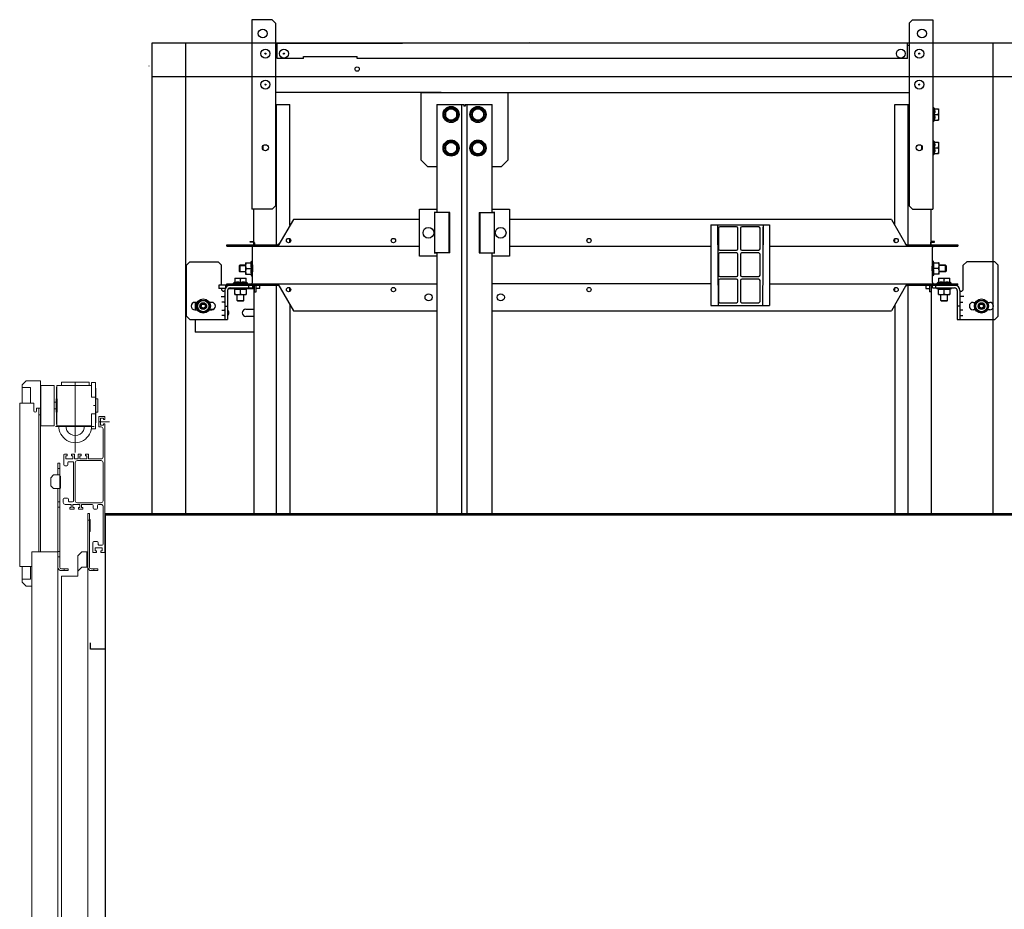
# Model space of a CAD drawing. Units: inches. Extents: x 372 to 6386, y 547 to 4800.
# Drawn here: x 4125 to 4712, y 3482 to 4011 of the extents above; entities that cross this region are included whole.
import ezdxf

# ---------------------------------------------------------------- set-up
doc = ezdxf.new("R2010")
doc.units = ezdxf.units.IN
doc.header["$MEASUREMENT"] = 0
doc.layers.add('Porta Cabina PAX', color=9, linetype='Continuous')

# ---------------------------------------------------------------- blocks, each defined once
blk = doc.blocks.new('PAX')
at = {"layer": 'Porta Cabina PAX', "lineweight": 0}
for p, q in [((-46.95, 919.73), (-49.35, 917.33)), ((-49.35, 917.33), (-49.35, 915.73)), ((-44.27, 915.73), (-49.35, 915.73)), ((-49.35, 915.73), (-49.35, 906.42)), ((-46.95, 919.73), (-38.39, 919.73)), ((-44.27, 906.42), (-44.27, 915.73)), ((-38.39, 919.73), (-38.39, 903.42)), ((-28.95, 915.2), (-28.63, 917)), ((-28.95, 915.2), (-28.95, 909)), ((-28.63, 917), (-8.06, 917)), ((-28.63, 917), (-28.63, 909)), ((-25.99, 919), (-9.47, 919)), ((-25.99, 917), (-25.99, 919)), ((-17.73, 918.86), (-17.73, 877.06)), ((-9.47, 917), (-9.47, 919)), ((-8.06, 918.8), (-5.67, 918.8)), ((-8.06, 918.8), (-8.06, 909.98)), ((-5.67, 918.8), (-5.67, 891.16)), ((-5.47, 915.36), (-5.67, 915.36)), ((-5.47, 915.36), (-5.47, 894.64)), ((-29.07, 909), (-29.07, 901)), ((-29.07, 909), (-28.47, 909)), ((-28.47, 909), (-28.47, 901)), ((-8.06, 909.98), (-5.67, 909.98)), ((-4.27, 909), (-5.47, 909)), ((-4.27, 909), (-4.27, 901)), ((-50.79, 809.22), (-50.79, 906.42)), ((-42.39, 906.42), (-50.79, 906.42)), ((-42.39, 901.82), (-42.39, 906.42)), ((-38.39, 903.42), (-40.79, 903.42)), ((-40.79, 901.82), (-40.79, 903.42)), ((-39.39, 903.42), (-39.39, 818.04)), ((-38.39, 903.42), (-38.39, 818.04)), ((-30.27, 907), (-29.07, 907)), ((-30.27, 903), (-29.07, 903)), ((-6.87, 904.98), (-5.67, 904.98)), ((-38.39, 899.42), (-39.39, 899.42)), ((-29.07, 901), (-28.47, 901)), ((-28.95, 894.8), (-28.95, 901)), ((-28.63, 901), (-28.63, 893)), ((-8.06, 899.98), (-5.67, 899.98)), ((-8.06, 899.98), (-8.06, 891.16)), ((-4.27, 901), (-5.47, 901)), ((-3.77, 898.5), (-3.77, 892.3)), ((-0.17, 898.5), (-3.77, 898.5)), ((-2.77, 893.3), (-2.77, 897.5)), ((-2.77, 897.5), (-0.97, 897.5)), ((-0.97, 897.5), (-0.97, 896.7)), ((-0.17, 896.7), (-0.17, 898.5)), ((-29.38, 892.58), (-6.51, 892.58)), ((-28.95, 894.8), (-28.63, 893)), ((-28.63, 893), (-8.06, 893)), ((-8.06, 891.16), (-5.67, 891.16)), ((-5.47, 894.64), (-5.67, 894.64)), ((-3.77, 892.3), (-2.37, 892.3)), ((-3.35, 895.4), (2.6, 895.4)), ((-0.97, 893.3), (-2.77, 893.3)), ((-1.17, 891.1), (-1.17, 874.4)), ((-0.97, 896.7), (-0.17, 896.7)), ((-0.17, 894.1), (-0.97, 894.1)), ((-0.97, 894.1), (-0.97, 893.3)), ((-0.17, 817.56), (-0.17, 894.1)), ((-24.59, 875.6), (-24.59, 869.76)), ((-24.19, 876), (-22.49, 876)), ((-23.29, 873.2), (-23.29, 875)), ((-23.29, 875), (-22.49, 875)), ((-22.49, 875), (-22.49, 876)), ((-19.89, 876), (-18.09, 876)), ((-19.89, 876), (-19.89, 875)), ((-19.89, 875), (-19.09, 875)), ((-19.09, 875), (-19.09, 873.2)), ((-18.09, 873.2), (-18.09, 876)), ((-16.05, 876), (-14.25, 876)), ((-16.05, 876), (-16.05, 873.2)), ((-15.05, 875), (-14.25, 875)), ((-15.05, 873.2), (-15.05, 875)), ((-14.25, 875), (-14.25, 876)), ((-11.65, 876), (-9.85, 876)), ((-11.65, 876), (-11.65, 875)), ((-11.65, 875), (-10.85, 875)), ((-10.85, 875), (-10.85, 873.2)), ((-9.85, 873.2), (-9.85, 876)), ((-26.99, 870.76), (-27.99, 870.76)), ((-27.99, 863.68), (-27.99, 870.76)), ((-26.99, 867.56), (-27.99, 867.56)), ((-26.99, 808.76), (-26.99, 870.76)), ((-23.99, 869.16), (-22.71, 869.16)), ((-19.09, 873.2), (-23.29, 873.2)), ((-22.11, 869.76), (-22.11, 871.2)), ((-21.71, 871.6), (-19.27, 871.6)), ((-18.67, 871), (-18.67, 848.36)), ((-16.05, 873.2), (-18.09, 873.2)), ((-17.67, 848.36), (-17.67, 871)), ((-16.47, 872.2), (-2.37, 872.2)), ((-10.85, 873.2), (-15.05, 873.2)), ((-2.37, 873.2), (-9.85, 873.2)), ((-1.17, 871), (-1.17, 848.36)), ((-30.59, 863.68), (-32.19, 862.08)), ((-32.19, 862.08), (-32.19, 857.28)), ((-30.59, 863.68), (-26.99, 863.68)), ((-26.47, 863), (-26.99, 863)), ((-26.47, 863), (-26.47, 855.8)), ((-32.19, 857.28), (-30.59, 855.68)), ((-26.47, 855.8), (-26.99, 855.8)), ((-30.59, 855.68), (-26.99, 855.68)), ((-27.99, 0), (-27.99, 855.68)), ((-26.99, 847.76), (-27.99, 847.76)), ((-26.99, 844.56), (-27.99, 844.56)), ((-24.87, 849.2), (-24.87, 847.36)), ((-22.27, 849.8), (-24.27, 849.8)), ((-23.67, 846.16), (-20.17, 846.16)), ((-21.67, 848.16), (-21.67, 849.2)), ((-19.27, 847.76), (-21.27, 847.76)), ((-20.17, 844.36), (-20.97, 844.36)), ((-20.97, 844.36), (-20.97, 843.36)), ((-20.17, 846.16), (-20.17, 844.36)), ((-19.17, 846.16), (-14.97, 846.16)), ((-19.17, 844.36), (-19.17, 846.16)), ((-18.37, 844.36), (-19.17, 844.36)), ((-18.37, 843.36), (-18.37, 844.36)), ((-2.37, 847.16), (-16.47, 847.16)), ((-14.97, 844.36), (-15.77, 844.36)), ((-15.77, 844.36), (-15.77, 843.36)), ((-14.97, 846.16), (-14.97, 844.36)), ((-13.97, 846.16), (-7.59, 846.16)), ((-13.97, 844.36), (-13.97, 846.16)), ((-13.17, 844.36), (-13.97, 844.36)), ((-13.17, 843.36), (-13.17, 844.36)), ((-6.99, 845.56), (-6.99, 843.96)), ((-4.51, 843.96), (-4.51, 845.56)), ((-3.91, 846.16), (-2.37, 846.16)), ((-1.17, 844.96), (-1.17, 822.56)), ((-20.97, 843.36), (-18.37, 843.36)), ((-15.77, 843.36), (-13.17, 843.36)), ((-10.27, 840.84), (-10.27, 0)), ((-10.27, 840.84), (-9.27, 840.84)), ((-9.27, 840.84), (-9.27, 808.76)), ((-6.39, 843.36), (-5.11, 843.36)), ((-10.27, 836.84), (-9.27, 836.84)), ((-8.87, 837.2), (-9.27, 837.2)), ((-8.87, 837.2), (-8.87, 830)), ((-8.87, 830), (-9.27, 830)), ((-8.87, 830), (-9.27, 830)), ((-7.27, 823.4), (-7.27, 817.56)), ((-4.67, 824), (-6.67, 824)), ((-4.07, 822.36), (-4.07, 823.4)), ((-1.77, 821.96), (-3.67, 821.96)), ((-43.59, 0), (-43.59, 818.04)), ((-27.99, 818.04), (-43.59, 818.04)), ((-27.99, 818.16), (-26.99, 818.16)), ((-27.99, 814.96), (-26.99, 814.96)), ((-16.27, 815.64), (-13.87, 818.04)), ((-16.27, 815.64), (-16.27, 806.44)), ((-13.87, 818.04), (-10.27, 818.04)), ((-10.87, 808.84), (-10.87, 818.04)), ((-10.87, 815.64), (-10.27, 815.64)), ((-7.27, 817.56), (-5.02, 817.56)), ((-5.82, 818.56), (-5.82, 820.36)), ((-5.82, 820.36), (-1.62, 820.36)), ((-5.02, 818.56), (-5.82, 818.56)), ((-5.02, 817.56), (-5.02, 818.56)), ((-1.62, 818.56), (-2.42, 818.56)), ((-2.42, 818.56), (-2.42, 817.56)), ((-2.42, 817.56), (-0.17, 817.56)), ((-1.62, 820.36), (-1.62, 818.56)), ((-43.47, 809.22), (-50.79, 809.22)), ((-49.35, 809.22), (-49.35, 801.73)), ((-44.27, 801.73), (-44.27, 809.22)), ((-13.87, 808.84), (-16.27, 806.44)), ((-10.27, 808.84), (-13.87, 808.84)), ((-21.99, 807.76), (-25.99, 807.76)), ((-21.99, 806.76), (-25.99, 806.76)), ((-25.87, 0), (-25.87, 803.44)), ((-25.87, 803.44), (-16.27, 803.44)), ((-24.39, 806.76), (-24.39, 807.76)), ((-21.99, 806.76), (-21.99, 807.76)), ((-16.27, 806.44), (-16.27, 803.44)), ((-8.27, 807.76), (-4.27, 807.76)), ((-8.27, 806.76), (-4.27, 806.76)), ((-6.67, 806.76), (-6.67, 807.76)), ((-4.27, 806.76), (-4.27, 807.76)), ((-49.35, 801.73), (-44.27, 801.73)), ((-49.35, 801.73), (-49.35, 799.91)), ((-49.35, 799.91), (-46.95, 797.51)), ((-46.95, 797.51), (-43.47, 797.51))]:
    blk.add_line(p, q, dxfattribs=at)
blk.add_lwpolyline([(-38.27, 893), (-38.27, 917), (-30.27, 917), (-30.27, 893)], close=True, dxfattribs=at)
for centre, radius, start, end in [((-41.59, 901.82), 0.8, 180, 0), ((-17.75, 892.58), 9.7, 177.51475, 2.48525), ((-17.75, 892.58), 5.5, 175.61401, 4.38599), ((-2.37, 891.1), 1.2, 0, 90), ((-24.19, 875.6), 0.4, 90, 180), ((-2.37, 874.4), 1.2, 270, 0), ((-23.99, 869.76), 0.6, 180, 270), ((-22.71, 869.76), 0.6, 270, 0), ((-21.71, 871.2), 0.4, 90, 180), ((-19.27, 871), 0.6, 0, 90), ((-16.47, 871), 1.2, 90, 180), ((-2.37, 871), 1.2, 0, 90), ((-24.27, 849.2), 0.6, 90, 180), ((-23.67, 847.36), 1.2, 180, 270), ((-22.27, 849.2), 0.6, 0, 90), ((-21.27, 848.16), 0.4, 180, 270), ((-19.27, 848.36), 0.6, 270, 0), ((-16.47, 848.36), 1.2, 180, 270), ((-7.59, 845.56), 0.6, 0, 90), ((-3.91, 845.56), 0.6, 90, 180), ((-2.37, 848.36), 1.2, 270, 0), ((-2.37, 844.96), 1.2, 0, 90), ((-6.39, 843.96), 0.6, 180, 270), ((-5.11, 843.96), 0.6, 270, 0), ((-6.67, 823.4), 0.6, 90, 180), ((-4.67, 823.4), 0.6, 0, 90), ((-3.67, 822.36), 0.4, 180, 270), ((-1.77, 822.56), 0.6, 270, 0), ((-25.99, 808.76), 2, 180, 270), ((-25.99, 808.76), 1, 180, 270), ((-8.27, 808.76), 2, 180, 270), ((-8.27, 808.76), 1, 180, 270)]:
    blk.add_arc(centre, radius, start, end, dxfattribs=at)

msp = doc.modelspace()

# ---------------------------------------------------------------- linework, layer by layer
at = {"color": 3, "linetype": 'Continuous'}
for p, q in [((4263.74, 4011.14), (4263.74, 3898.34)), ((4275.74, 4011.14), (4263.74, 4011.14)), ((4277.74, 4009.14), (4275.74, 4011.14)), ((4277.74, 4009.14), (4277.74, 3900.34)), ((4654.94, 4009.14), (4656.94, 4011.14)), ((4654.94, 4009.14), (4654.94, 3900.34)), ((4656.94, 4011.14), (4668.94, 4011.14)), ((4668.94, 4011.14), (4668.94, 3898.34)), ((4277.74, 3996.94), (4429.05, 3997.3)), ((4654.94, 3996.94), (4429.05, 3997.3)), ((4278.74, 3988.14), (4278.74, 3996.94)), ((4653.94, 3988.14), (4653.94, 3996.94)), ((4294.34, 3988.14), (4278.74, 3988.14)), ((4294.34, 3988.14), (4294.34, 3989.34)), ((4294.34, 3989.34), (4326.34, 3989.34)), ((4326.34, 3988.14), (4326.34, 3989.34)), ((4431.76, 3988.14), (4326.34, 3988.14)), ((4653.94, 3988.14), (4431.76, 3988.14)), ((4364.24, 3967.74), (4416.24, 3967.74)), ((4364.24, 3967.74), (4364.24, 3927.74)), ((4416.24, 3927.74), (4416.24, 3967.74)), ((4364.24, 3927.74), (4368.24, 3923.74)), ((4412.24, 3923.74), (4416.24, 3927.74)), ((4368.24, 3923.74), (4373.74, 3923.74)), ((4406.74, 3923.74), (4412.24, 3923.74)), ((4275.74, 3898.34), (4263.74, 3898.34)), ((4275.74, 3898.34), (4277.74, 3900.34)), ((4656.94, 3898.34), (4654.94, 3900.34)), ((4656.94, 3898.34), (4668.94, 3898.34)), ((4288.38, 3892.34), (4279.14, 3876.34)), ((4363.64, 3892.34), (4288.38, 3892.34)), ((4381.54, 3872.34), (4381.54, 3896.34)), ((4398.94, 3896.34), (4398.94, 3872.34)), ((4644.3, 3892.34), (4416.94, 3892.34)), ((4644.3, 3892.34), (4653.54, 3876.34)), ((4248.74, 3876.34), (4363.54, 3876.34)), ((4263.94, 3865.19), (4263.94, 3875.54)), ((4416.94, 3876.34), (4536.94, 3876.34)), ((4571.74, 3876.34), (4683.94, 3876.34)), ((4668.74, 3865.19), (4668.74, 3875.54)), ((4263.94, 3854.74), (4263.94, 3861.09)), ((4668.74, 3854.74), (4668.74, 3861.09)), ((4248.74, 3853.14), (4243.94, 3853.14)), ((4248.74, 3853.94), (4373.74, 3853.94)), ((4265.14, 3849.14), (4265.14, 3853.14)), ((4279.14, 3853.94), (4288.38, 3837.94)), ((4536.94, 3853.94), (4406.74, 3853.94)), ((4571.74, 3853.94), (4683.94, 3853.94)), ((4653.54, 3853.94), (4644.3, 3837.94)), ((4667.94, 3853.14), (4667.94, 3849.14)), ((4288.38, 3837.94), (4373.74, 3837.94)), ((4406.74, 3837.94), (4644.3, 3837.94))]:
    msp.add_line(p, q, dxfattribs=at)
at = {"color": 3}
for p, q in [((4724.99, 3997.14), (4204.2, 3997.14)), ((4204.2, 3997.14), (4204.2, 3717.14)), ((4224.2, 3997.14), (4224.2, 3717.14)), ((4704.99, 3717.14), (4704.99, 3997.14)), ((4724.99, 3977.14), (4204.2, 3977.14))]:
    msp.add_line(p, q, dxfattribs=at)
at = {"color": 7, "linetype": 'Continuous'}
for p, q in [((4277.74, 3995.74), (4278.74, 3995.74)), ((4654.94, 3995.74), (4653.94, 3995.74)), ((4202.46, 3983.55), (4202.38, 3983.55)), ((4376.34, 3967.74), (4277.74, 3967.74)), ((4416.24, 3967.74), (4654.94, 3967.74)), ((4382.24, 3958.67), (4378.84, 3956.71)), ((4378.84, 3956.71), (4378.84, 3952.78)), ((4385.64, 3956.71), (4382.24, 3958.67)), ((4385.64, 3952.78), (4385.64, 3956.71)), ((4398.24, 3958.67), (4394.84, 3956.71)), ((4394.84, 3956.71), (4394.84, 3952.78)), ((4401.64, 3956.71), (4398.24, 3958.67)), ((4401.64, 3952.78), (4401.64, 3956.71)), ((4668.94, 3958.94), (4669.34, 3958.94)), ((4669.34, 3958.94), (4670.14, 3958.14)), ((4669.34, 3958.94), (4669.34, 3950.54)), ((4669.61, 3958.14), (4672.42, 3958.14)), ((4672.42, 3958.14), (4672.42, 3951.34)), ((4378.84, 3952.78), (4382.24, 3950.82)), ((4382.24, 3950.82), (4385.64, 3952.78)), ((4394.84, 3952.78), (4398.24, 3950.82)), ((4398.24, 3950.82), (4401.64, 3952.78)), ((4668.94, 3950.54), (4669.34, 3950.54)), ((4669.34, 3950.54), (4670.14, 3951.34)), ((4669.61, 3954.74), (4672.12, 3954.74)), ((4669.61, 3951.34), (4672.42, 3951.34)), ((4382.24, 3938.67), (4378.84, 3936.71)), ((4385.64, 3936.71), (4382.24, 3938.67)), ((4398.24, 3938.67), (4394.84, 3936.71)), ((4401.64, 3936.71), (4398.24, 3938.67)), ((4668.94, 3939.14), (4669.34, 3939.14)), ((4669.34, 3939.14), (4670.14, 3938.34)), ((4669.34, 3939.14), (4669.34, 3930.74)), ((4270.04, 3934.94), (4269.94, 3934.94)), ((4270.34, 3933.82), (4270.34, 3936.07)), ((4378.84, 3936.71), (4378.84, 3932.78)), ((4378.84, 3932.78), (4382.24, 3930.82)), ((4382.24, 3930.82), (4385.64, 3932.78)), ((4385.64, 3932.78), (4385.64, 3936.71)), ((4394.84, 3936.71), (4394.84, 3932.78)), ((4394.84, 3932.78), (4398.24, 3930.82)), ((4398.24, 3930.82), (4401.64, 3932.78)), ((4401.64, 3932.78), (4401.64, 3936.71)), ((4662.34, 3936.07), (4662.34, 3933.82)), ((4662.64, 3934.94), (4662.74, 3934.94)), ((4669.61, 3938.34), (4672.42, 3938.34)), ((4669.61, 3934.94), (4672.12, 3934.94)), ((4672.42, 3938.34), (4672.42, 3931.54)), ((4668.94, 3930.74), (4669.34, 3930.74)), ((4669.34, 3930.74), (4670.14, 3931.54)), ((4669.61, 3931.54), (4672.42, 3931.54)), ((4363.54, 3870.34), (4363.54, 3898.34)), ((4363.54, 3898.34), (4373.74, 3898.34)), ((4406.74, 3898.34), (4416.94, 3898.34)), ((4416.94, 3898.34), (4416.94, 3870.34)), ((4372.14, 3896.35), (4372.14, 3896.34)), ((4373.74, 3896.35), (4372.14, 3896.35)), ((4381.54, 3896.34), (4372.14, 3896.34)), ((4372.54, 3872.34), (4372.54, 3896.34)), ((4381.04, 3872.34), (4381.04, 3896.34)), ((4398.94, 3896.34), (4408.34, 3896.34)), ((4399.44, 3896.34), (4399.44, 3872.34)), ((4408.34, 3896.35), (4406.74, 3896.35)), ((4407.94, 3896.34), (4407.94, 3872.34)), ((4408.34, 3896.34), (4408.34, 3896.35)), ((4536.94, 3889.14), (4536.94, 3841.14)), ((4536.94, 3889.14), (4571.74, 3889.14)), ((4540.74, 3889.14), (4541.14, 3841.14)), ((4540.94, 3887.62), (4540.75, 3887.45)), ((4540.94, 3887.62), (4540.94, 3865.14)), ((4541.34, 3887.14), (4541.34, 3874.74)), ((4552.14, 3887.94), (4542.14, 3887.94)), ((4552.94, 3874.74), (4552.94, 3887.14)), ((4554.54, 3887.14), (4554.54, 3874.74)), ((4565.34, 3887.94), (4555.34, 3887.94)), ((4566.14, 3874.74), (4566.14, 3887.14)), ((4567.94, 3889.14), (4567.54, 3841.14)), ((4567.74, 3887.62), (4567.92, 3887.45)), ((4567.74, 3887.62), (4567.74, 3865.14)), ((4571.74, 3889.14), (4571.74, 3841.14)), ((4286.34, 3878.74), (4286.34, 3880.74)), ((4463.24, 3879.1), (4463.24, 3880.38)), ((4646.34, 3878.74), (4646.34, 3880.74)), ((4248.74, 3876.34), (4248.74, 3877.14)), ((4248.74, 3877.14), (4279.14, 3877.14)), ((4256.34, 3877.14), (4256.34, 3876.34)), ((4262.74, 3878.74), (4262.74, 3879.14)), ((4262.74, 3879.14), (4264.34, 3879.14)), ((4264.34, 3878.74), (4262.74, 3878.74)), ((4264.74, 3877.14), (4264.74, 3878.34)), ((4265.14, 3878.34), (4265.14, 3877.14)), ((4280.06, 3877.94), (4279.14, 3877.14)), ((4279.14, 3876.34), (4279.14, 3877.14)), ((4652.62, 3877.94), (4653.54, 3877.14)), ((4653.54, 3876.34), (4653.54, 3877.14)), ((4653.54, 3877.14), (4683.94, 3877.14)), ((4667.54, 3878.34), (4667.54, 3877.14)), ((4667.94, 3877.14), (4667.94, 3878.34)), ((4669.94, 3879.14), (4668.34, 3879.14)), ((4668.34, 3878.74), (4669.94, 3878.74)), ((4669.94, 3878.74), (4669.94, 3879.14)), ((4676.34, 3877.14), (4676.34, 3876.34)), ((4683.94, 3877.14), (4683.94, 3876.34)), ((4373.74, 3870.34), (4363.54, 3870.34)), ((4372.14, 3872.34), (4372.14, 3872.34)), ((4372.14, 3872.34), (4373.74, 3872.34)), ((4381.54, 3872.34), (4372.14, 3872.34)), ((4398.94, 3872.34), (4408.34, 3872.34)), ((4406.74, 3872.34), (4408.34, 3872.34)), ((4416.94, 3870.34), (4406.74, 3870.34)), ((4408.34, 3872.34), (4408.34, 3872.34)), ((4541.34, 3871.54), (4541.34, 3859.14)), ((4542.14, 3873.94), (4552.14, 3873.94)), ((4552.14, 3872.34), (4542.14, 3872.34)), ((4552.94, 3859.14), (4552.94, 3871.54)), ((4554.54, 3871.54), (4554.54, 3859.14)), ((4555.34, 3873.94), (4565.34, 3873.94)), ((4565.34, 3872.34), (4555.34, 3872.34)), ((4566.14, 3859.14), (4566.14, 3871.54)), ((4226.74, 3867.14), (4224.74, 3865.14)), ((4224.74, 3834.74), (4224.74, 3865.14)), ((4226.74, 3867.14), (4243.54, 3867.14)), ((4245.54, 3865.14), (4243.54, 3867.14)), ((4245.54, 3853.14), (4245.54, 3865.14)), ((4256.54, 3865.14), (4256.14, 3864.74)), ((4256.14, 3864.74), (4256.14, 3861.54)), ((4256.54, 3865.14), (4256.54, 3861.14)), ((4259.94, 3865.14), (4256.54, 3865.14)), ((4259.94, 3866.54), (4259.94, 3859.74)), ((4259.94, 3866.54), (4263.34, 3866.54)), ((4260.24, 3863.14), (4263.34, 3863.14)), ((4263.09, 3866.55), (4263.54, 3867.5)), ((4263.54, 3867.5), (4263.54, 3858.78)), ((4263.54, 3867.5), (4263.94, 3867.5)), ((4263.94, 3865.19), (4263.94, 3861.38)), ((4669.14, 3867.5), (4668.74, 3867.5)), ((4668.74, 3865.19), (4668.74, 3861.38)), ((4669.58, 3866.55), (4669.14, 3867.5)), ((4669.14, 3867.5), (4669.14, 3858.78)), ((4669.34, 3866.54), (4672.74, 3866.54)), ((4672.44, 3863.14), (4669.34, 3863.14)), ((4672.74, 3859.74), (4672.74, 3866.54)), ((4676.54, 3865.14), (4672.74, 3865.14)), ((4676.54, 3865.14), (4676.94, 3864.74)), ((4676.54, 3861.14), (4676.54, 3865.14)), ((4676.94, 3864.74), (4676.94, 3861.54)), ((4687.14, 3865.14), (4689.14, 3867.14)), ((4687.14, 3850.94), (4687.14, 3865.14)), ((4705.94, 3867.14), (4689.14, 3867.14)), ((4705.94, 3867.14), (4707.94, 3865.14)), ((4707.94, 3834.74), (4707.94, 3865.14)), ((4253.54, 3857.42), (4253.54, 3854.62)), ((4253.54, 3857.42), (4260.34, 3857.42)), ((4256.54, 3861.14), (4256.14, 3861.54)), ((4259.94, 3861.14), (4256.54, 3861.14)), ((4256.94, 3854.62), (4256.94, 3857.12)), ((4259.94, 3859.74), (4263.34, 3859.74)), ((4260.34, 3854.62), (4260.34, 3857.42)), ((4263.09, 3859.74), (4263.54, 3858.78)), ((4263.54, 3858.78), (4263.94, 3858.78)), ((4542.14, 3858.34), (4552.14, 3858.34)), ((4552.14, 3856.74), (4542.14, 3856.74)), ((4555.34, 3858.34), (4565.34, 3858.34)), ((4565.34, 3856.74), (4555.34, 3856.74)), ((4669.14, 3858.78), (4668.74, 3858.78)), ((4669.58, 3859.74), (4669.14, 3858.78)), ((4672.74, 3859.74), (4669.34, 3859.74)), ((4672.34, 3857.42), (4672.34, 3854.62)), ((4672.34, 3857.42), (4679.14, 3857.42)), ((4676.54, 3861.14), (4672.74, 3861.14)), ((4675.74, 3854.62), (4675.74, 3857.12)), ((4676.54, 3861.14), (4676.94, 3861.54)), ((4679.14, 3854.62), (4679.14, 3857.42)), ((4243.94, 3853.14), (4243.94, 3851.14)), ((4247.77, 3851.14), (4243.94, 3851.14)), ((4245.54, 3850.94), (4245.54, 3851.14)), ((4247.94, 3853.14), (4247.94, 3851.49)), ((4248.74, 3853.14), (4248.74, 3853.94)), ((4248.74, 3853.14), (4279.14, 3853.14)), ((4249.68, 3851.14), (4264.73, 3851.14)), ((4250.74, 3851.54), (4263.94, 3851.54)), ((4253.53, 3850.7), (4252.58, 3851.14)), ((4252.74, 3854.34), (4253.54, 3855.14)), ((4252.74, 3853.94), (4252.74, 3854.34)), ((4252.74, 3854.34), (4261.14, 3854.34)), ((4253.54, 3847.54), (4253.54, 3850.94)), ((4256.34, 3853.14), (4256.34, 3853.94)), ((4256.94, 3847.85), (4256.94, 3850.94)), ((4259.94, 3851.54), (4259.94, 3851.14)), ((4261.14, 3854.34), (4260.34, 3855.14)), ((4260.34, 3850.94), (4260.34, 3847.54)), ((4260.35, 3850.7), (4261.3, 3851.14)), ((4261.14, 3853.94), (4261.14, 3854.34)), ((4261.94, 3851.54), (4261.94, 3853.14)), ((4263.94, 3853.14), (4263.94, 3851.14)), ((4266.14, 3849.14), (4266.14, 3853.14)), ((4268.34, 3851.14), (4266.14, 3851.14)), ((4268.34, 3851.14), (4268.34, 3853.14)), ((4279.14, 3853.94), (4279.14, 3853.14)), ((4280.06, 3852.34), (4279.14, 3853.14)), ((4286.34, 3849.54), (4286.34, 3851.54)), ((4541.34, 3855.94), (4541.34, 3843.54)), ((4552.94, 3843.54), (4552.94, 3855.94)), ((4554.54, 3855.94), (4554.54, 3843.54)), ((4566.14, 3843.54), (4566.14, 3855.94)), ((4646.34, 3849.54), (4646.34, 3851.54)), ((4652.62, 3852.34), (4653.54, 3853.14)), ((4653.54, 3853.94), (4653.54, 3853.14)), ((4653.54, 3853.14), (4683.94, 3853.14)), ((4664.74, 3853.14), (4664.74, 3851.14)), ((4664.74, 3851.14), (4666.94, 3851.14)), ((4666.94, 3853.14), (4666.94, 3849.14)), ((4668.74, 3851.54), (4668.74, 3853.14)), ((4668.74, 3851.54), (4681.94, 3851.54)), ((4670.74, 3851.54), (4670.74, 3853.14)), ((4671.38, 3851.14), (4671.38, 3851.54)), ((4672.33, 3850.7), (4671.38, 3851.14)), ((4671.38, 3851.14), (4680.1, 3851.14)), ((4671.54, 3854.34), (4672.34, 3855.14)), ((4671.54, 3853.94), (4671.54, 3854.34)), ((4671.54, 3854.34), (4679.94, 3854.34)), ((4672.34, 3847.54), (4672.34, 3850.94)), ((4675.74, 3847.85), (4675.74, 3850.94)), ((4676.34, 3853.14), (4676.34, 3853.94)), ((4679.94, 3854.34), (4679.14, 3855.14)), ((4679.14, 3850.94), (4679.14, 3847.54)), ((4679.15, 3850.7), (4680.1, 3851.14)), ((4679.94, 3853.94), (4679.94, 3854.34)), ((4680.1, 3851.14), (4680.1, 3851.54)), ((4683.94, 3853.14), (4683.94, 3853.94)), ((4245.3, 3846.34), (4247.14, 3846.34)), ((4247.54, 3849.54), (4246.94, 3849.54)), ((4247.54, 3849.94), (4247.54, 3832.74)), ((4249.14, 3849.94), (4249.14, 3832.74)), ((4253.54, 3847.54), (4260.34, 3847.54)), ((4254.94, 3844.14), (4254.94, 3847.54)), ((4258.94, 3844.14), (4258.94, 3847.54)), ((4265.14, 3849.14), (4266.14, 3849.14)), ((4667.94, 3849.14), (4666.94, 3849.14)), ((4672.34, 3847.54), (4679.14, 3847.54)), ((4673.74, 3844.14), (4673.74, 3847.54)), ((4677.74, 3844.14), (4677.74, 3847.54)), ((4683.54, 3849.94), (4683.54, 3832.74)), ((4685.14, 3849.94), (4685.14, 3832.74)), ((4685.14, 3849.54), (4685.74, 3849.54)), ((4687.37, 3846.34), (4685.54, 3846.34)), ((4231.16, 3842.94), (4229.74, 3842.94)), ((4229.94, 3842.94), (4229.94, 3838.54)), ((4230.81, 3840.74), (4232.78, 3844.14)), ((4232.78, 3837.34), (4230.81, 3840.74)), ((4232.78, 3844.14), (4236.7, 3844.14)), ((4236.7, 3844.14), (4238.66, 3840.74)), ((4238.66, 3840.74), (4236.7, 3837.34)), ((4239.74, 3842.94), (4238.31, 3842.94)), ((4238.53, 3838.94), (4241, 3838.94)), ((4247.14, 3843.14), (4245.87, 3843.14)), ((4247.54, 3840.74), (4249.14, 3840.74)), ((4255.14, 3843.94), (4254.94, 3844.14)), ((4254.94, 3844.14), (4258.94, 3844.14)), ((4255.14, 3843.94), (4258.74, 3843.94)), ((4258.74, 3843.94), (4258.94, 3844.14)), ((4260.14, 3838.94), (4264.74, 3838.94)), ((4536.94, 3841.14), (4571.74, 3841.14)), ((4542.14, 3842.74), (4552.14, 3842.74)), ((4555.34, 3842.74), (4565.34, 3842.74)), ((4673.94, 3843.94), (4673.74, 3844.14)), ((4673.74, 3844.14), (4677.74, 3844.14)), ((4673.94, 3843.94), (4677.54, 3843.94)), ((4677.74, 3844.14), (4677.54, 3843.94)), ((4685.14, 3840.74), (4683.54, 3840.74)), ((4685.54, 3843.14), (4686.81, 3843.14)), ((4692.94, 3842.94), (4694.36, 3842.94)), ((4694.01, 3840.74), (4695.98, 3844.14)), ((4695.98, 3837.34), (4694.01, 3840.74)), ((4695.98, 3844.14), (4699.9, 3844.14)), ((4699.9, 3844.14), (4701.86, 3840.74)), ((4701.86, 3840.74), (4699.9, 3837.34)), ((4701.51, 3842.94), (4702.94, 3842.94)), ((4224.74, 3834.74), (4226.74, 3832.74)), ((4229.74, 3838.54), (4231.16, 3838.54)), ((4236.7, 3837.34), (4232.78, 3837.34)), ((4238.31, 3838.54), (4239.74, 3838.54)), ((4245.87, 3838.34), (4247.14, 3838.34)), ((4247.14, 3835.14), (4245.87, 3835.14)), ((4264.74, 3834.54), (4260.14, 3834.54)), ((4686.81, 3838.34), (4685.54, 3838.34)), ((4685.54, 3835.14), (4686.81, 3835.14)), ((4694.36, 3838.54), (4692.94, 3838.54)), ((4699.9, 3837.34), (4695.98, 3837.34)), ((4702.94, 3838.54), (4701.51, 3838.54)), ((4707.94, 3834.74), (4705.94, 3832.74)), ((4226.74, 3832.74), (4249.14, 3832.74)), ((4229.94, 3832.74), (4229.94, 3825.14)), ((4683.54, 3832.74), (4705.94, 3832.74)), ((4264.74, 3825.14), (4229.94, 3825.14))]:
    msp.add_line(p, q, dxfattribs=at)
at = {"color": 4, "linetype": 'Continuous'}
for p, q in [((4277.76, 3960.74), (4286.34, 3960.74)), ((4278.34, 3877.14), (4278.34, 3960.74)), ((4286.34, 3888.81), (4286.34, 3960.74)), ((4373.74, 3960.74), (4389.84, 3960.74)), ((4373.74, 3960.74), (4373.74, 3896.35)), ((4388.66, 3717.14), (4388.66, 3960.74)), ((4389.84, 3960.74), (4389.84, 3959.74)), ((4390.64, 3959.74), (4389.84, 3959.74)), ((4390.64, 3960.74), (4390.64, 3959.74)), ((4390.64, 3960.74), (4391.82, 3960.74)), ((4391.82, 3717.14), (4391.82, 3960.74)), ((4391.96, 3960.74), (4406.74, 3960.74)), ((4406.74, 3896.35), (4406.74, 3960.74)), ((4646.34, 3960.74), (4654.92, 3960.74)), ((4646.34, 3888.81), (4646.34, 3960.74)), ((4654.34, 3877.14), (4654.34, 3960.74)), ((4264.74, 3879.04), (4264.74, 3898.34)), ((4667.94, 3879.04), (4667.94, 3898.34)), ((4373.74, 3872.34), (4373.74, 3717.14)), ((4406.74, 3717.14), (4406.74, 3872.34)), ((4264.74, 3853.14), (4264.74, 3717.14)), ((4278.34, 3717.14), (4278.34, 3853.14)), ((4654.34, 3717.14), (4654.34, 3853.14)), ((4667.94, 3849.14), (4667.94, 3717.14)), ((4286.34, 3841.47), (4286.34, 3717.14)), ((4646.34, 3841.47), (4646.34, 3717.14))]:
    msp.add_line(p, q, dxfattribs=at)
at = {"color": 2, "linetype": 'Continuous'}
for p, q in [((4256.54, 3864.94), (4259.94, 3864.94)), ((4263.94, 3864.94), (4263.95, 3864.94)), ((4668.74, 3864.94), (4668.73, 3864.94)), ((4676.54, 3864.94), (4672.74, 3864.94)), ((4256.54, 3861.34), (4259.94, 3861.34)), ((4263.94, 3861.34), (4263.95, 3861.34)), ((4668.74, 3861.34), (4668.73, 3861.34)), ((4676.54, 3861.34), (4672.74, 3861.34))]:
    msp.add_line(p, q, dxfattribs=at)
at = {"color": 1}
for p, q in [((4176.25, 3717.14), (4176.25, 2863.54)), ((4736.25, 3717.14), (4176.25, 3717.14)), ((4736.25, 3716.34), (4176.25, 3716.34)), ((4167.57, 3636.54), (4167.57, 3640.29)), ((4176.25, 3636.54), (4167.57, 3636.54)), ((4176.25, 3637.14), (4176.25, 3636.54))]:
    msp.add_line(p, q, dxfattribs=at)
at = {"color": 3, "linetype": 'Continuous'}
for centre, radius in [((4270.14, 4002.94), 2.64), ((4662.54, 4002.94), 2.64), ((4271.74, 3934.94), 1.8), ((4660.94, 3934.94), 1.8), ((4285.54, 3879.74), 1.28), ((4347.94, 3879.74), 1.28), ((4464.34, 3879.74), 1.28), ((4647.14, 3879.74), 1.28), ((4285.54, 3850.54), 1.28), ((4347.94, 3850.54), 1.28), ((4464.34, 3850.54), 1.28), ((4647.14, 3850.54), 1.28), ((4368.84, 3845.94), 2.1), ((4411.84, 3845.94), 2.1)]:
    msp.add_circle(centre, radius, dxfattribs=at)
at = {"color": 7, "linetype": 'Continuous'}
for centre, radius in [((4271.74, 3990.94), 2.66), ((4271.74, 3990.94), 0.3), ((4282.74, 3990.94), 2.66), ((4282.74, 3990.94), 0.3), ((4649.94, 3990.94), 2.66), ((4660.94, 3990.94), 2.66), ((4660.94, 3990.94), 0.3), ((4326.34, 3981.74), 1.28), ((4271.74, 3972.54), 2.66), ((4660.94, 3972.54), 2.66), ((4271.74, 3972.54), 0.3), ((4660.94, 3972.54), 0.3), ((4382.24, 3954.74), 4.8), ((4382.24, 3954.74), 4.2), ((4382.24, 3954.74), 3.4), ((4398.24, 3954.74), 4.8), ((4398.24, 3954.74), 4.2), ((4398.24, 3954.74), 3.4), ((4382.24, 3934.74), 4.8), ((4382.24, 3934.74), 4.2), ((4398.24, 3934.74), 4.8), ((4398.24, 3934.74), 4.2), ((4382.24, 3934.74), 3.4), ((4398.24, 3934.74), 3.4), ((4368.74, 3884.34), 3.2), ((4411.74, 3884.34), 3.2), ((4234.74, 3840.74), 4.2), ((4697.94, 3840.74), 4.2), ((4234.74, 3840.74), 3.4), ((4234.74, 3840.74), 2), ((4234.74, 3840.74), 1.8), ((4234.74, 3840.74), 1.6), ((4234.74, 3840.74), 1.2), ((4697.94, 3840.74), 3.4), ((4697.94, 3840.74), 2), ((4697.94, 3840.74), 1.8), ((4697.94, 3840.74), 1.6), ((4697.94, 3840.74), 1.2)]:
    msp.add_circle(centre, radius, dxfattribs=at)
for centre, radius, start, end in [((4542.14, 3887.14), 0.8, 90, 180), ((4552.14, 3887.14), 0.8, 0, 90), ((4555.34, 3887.14), 0.8, 90, 180), ((4565.34, 3887.14), 0.8, 0, 90), ((4264.34, 3878.34), 0.8, 0, 90), ((4264.34, 3878.34), 0.4, 0, 90), ((4542.14, 3874.74), 0.8, 180, 270), ((4552.14, 3874.74), 0.8, 270, 0), ((4555.34, 3874.74), 0.8, 180, 270), ((4565.34, 3874.74), 0.8, 270, 0), ((4668.34, 3878.34), 0.8, 90, 180), ((4668.34, 3878.34), 0.4, 90, 180), ((4542.14, 3871.54), 0.8, 90, 180), ((4552.14, 3871.54), 0.8, 0, 90), ((4555.34, 3871.54), 0.8, 90, 180), ((4565.34, 3871.54), 0.8, 0, 90), ((4264.39, 3864.84), 4.45, 176.13538, 179.99131), ((4668.29, 3864.84), 4.45, 0.00869, 3.86462), ((4264.39, 3861.44), 4.45, 180.00869, 183.86462), ((4542.14, 3859.14), 0.8, 180, 270), ((4542.14, 3855.94), 0.8, 90, 180), ((4552.14, 3859.14), 0.8, 270, 0), ((4552.14, 3855.94), 0.8, 0, 90), ((4555.34, 3859.14), 0.8, 180, 270), ((4555.34, 3855.94), 0.8, 90, 180), ((4565.34, 3859.14), 0.8, 270, 0), ((4565.34, 3855.94), 0.8, 0, 90), ((4668.29, 3861.44), 4.45, 356.13538, 359.99131), ((4246.94, 3850.94), 1.4, 180, 270), ((4250.74, 3849.94), 3.2, 90, 180), ((4250.74, 3849.94), 1.6, 90, 180), ((4681.94, 3849.94), 3.2, 0, 90), ((4681.94, 3849.94), 1.6, 0, 90), ((4685.74, 3850.94), 1.4, 270, 0), ((4247.14, 3846.74), 0.4, 270, 359.99977), ((4255.24, 3852), 4.45, 266.13538, 269.99131), ((4258.64, 3852), 4.45, 270.00869, 273.86462), ((4674.04, 3852), 4.45, 266.13538, 269.99131), ((4677.44, 3852), 4.45, 270.00869, 273.86462), ((4685.54, 3846.74), 0.4, 180.00023, 270), ((4229.74, 3840.74), 2.2, 90, 270), ((4239.74, 3840.74), 2.2, 270, 90), ((4247.14, 3842.74), 0.4, 0.00218, 90), ((4260.14, 3836.74), 2.2, 90, 270), ((4542.14, 3843.54), 0.8, 180, 270), ((4552.14, 3843.54), 0.8, 270, 0), ((4555.34, 3843.54), 0.8, 180, 270), ((4565.34, 3843.54), 0.8, 270, 0), ((4685.54, 3842.74), 0.4, 90, 179.99782), ((4692.94, 3840.74), 2.2, 90, 270), ((4702.94, 3840.74), 2.2, 270, 90), ((4247.14, 3838.74), 0.4, 270, 0), ((4247.14, 3834.74), 0.4, 0.00218, 90), ((4247.74, 3836.74), 2.2, 309.61981, 50.38019), ((4685.54, 3838.74), 0.4, 180, 270), ((4685.54, 3834.74), 0.4, 90, 179.99782)]:
    msp.add_arc(centre, radius, start, end, dxfattribs=at)
at = {"color": 3, "linetype": 'Continuous'}
for centre, start, end in [((4263.14, 3875.54), 0, 72.50894), ((4669.54, 3875.54), 107.49106, 180), ((4263.14, 3854.74), 287.49106, 0), ((4669.54, 3854.74), 180, 270)]:
    msp.add_arc(centre, 0.8, start, end, dxfattribs=at)
at = {"color": 2, "linetype": 'Continuous'}
for centre in [(4234.74, 3840.74), (4697.94, 3840.74)]:
    msp.add_arc(centre, 1.7, 255, 195, dxfattribs=at)
at = {"color": 7, "linetype": 'Continuous'}
for points, start_tangent, end_tangent in [([(4669.61, 3958.14), (4669.76, 3957.87), (4669.89, 3957.6), (4669.99, 3957.32), (4670.07, 3957.03), (4670.12, 3956.74), (4670.14, 3956.45), (4670.12, 3956.15), (4670.07, 3955.86), (4669.99, 3955.57), (4669.89, 3955.29), (4669.76, 3955.02), (4669.61, 3954.74)], (0.5, -0.866025), (-0.5, -0.866025)), ([(4672.12, 3958.14), (4672.22, 3957.79), (4672.31, 3957.45), (4672.37, 3957.11), (4672.41, 3956.78), (4672.42, 3956.44)], (0.316228, -0.948683), (0, -1)), ([(4672.42, 3956.44), (4672.41, 3956.11), (4672.37, 3955.78), (4672.31, 3955.44), (4672.22, 3955.1), (4672.12, 3954.74)], (0, -1), (-0.316228, -0.948683)), ([(4669.61, 3954.74), (4669.76, 3954.47), (4669.89, 3954.2), (4669.99, 3953.92), (4670.07, 3953.63), (4670.12, 3953.34), (4670.14, 3953.04), (4670.12, 3952.75), (4670.07, 3952.45), (4669.99, 3952.17), (4669.89, 3951.89), (4669.76, 3951.61), (4669.61, 3951.34)], (0.5, -0.866025), (-0.5, -0.866025)), ([(4672.12, 3954.74), (4672.22, 3954.39), (4672.31, 3954.05), (4672.37, 3953.71), (4672.41, 3953.38), (4672.42, 3953.04)], (0.316228, -0.948683), (0, -1)), ([(4672.42, 3953.04), (4672.41, 3952.71), (4672.37, 3952.38), (4672.31, 3952.04), (4672.22, 3951.7), (4672.12, 3951.34)], (0, -1), (-0.316228, -0.948683)), ([(4270.04, 3934.94), (4270.14, 3935.3), (4270.23, 3935.64), (4270.29, 3935.98), (4270.29, 3936.01)], (0.316228, 0.948683), (0.139245, 0.990258)), ([(4270.29, 3933.88), (4270.29, 3933.91), (4270.23, 3934.25), (4270.14, 3934.59), (4270.04, 3934.94)], (-0.139245, 0.990258), (-0.316228, 0.948683)), ([(4662.38, 3936.01), (4662.39, 3935.98), (4662.45, 3935.64), (4662.53, 3935.3), (4662.64, 3934.94)], (0.139245, -0.990258), (0.316228, -0.948683)), ([(4662.64, 3934.94), (4662.53, 3934.59), (4662.45, 3934.25), (4662.39, 3933.91), (4662.38, 3933.88)], (-0.316228, -0.948683), (-0.139245, -0.990258)), ([(4669.61, 3938.34), (4669.76, 3938.07), (4669.89, 3937.8), (4669.99, 3937.52), (4670.07, 3937.23), (4670.12, 3936.94), (4670.14, 3936.65), (4670.12, 3936.35), (4670.07, 3936.06), (4669.99, 3935.77), (4669.89, 3935.49), (4669.76, 3935.22), (4669.61, 3934.94)], (0.5, -0.866025), (-0.5, -0.866025)), ([(4669.61, 3934.94), (4669.76, 3934.67), (4669.89, 3934.4), (4669.99, 3934.12), (4670.07, 3933.83), (4670.12, 3933.54), (4670.14, 3933.24), (4670.12, 3932.95), (4670.07, 3932.65), (4669.99, 3932.37), (4669.89, 3932.09), (4669.76, 3931.81), (4669.61, 3931.54)], (0.5, -0.866025), (-0.5, -0.866025)), ([(4672.12, 3938.34), (4672.22, 3937.99), (4672.31, 3937.65), (4672.37, 3937.31), (4672.41, 3936.98), (4672.42, 3936.64)], (0.316228, -0.948683), (0, -1)), ([(4672.42, 3936.64), (4672.41, 3936.31), (4672.37, 3935.98), (4672.31, 3935.64), (4672.22, 3935.3), (4672.12, 3934.94)], (0, -1), (-0.316228, -0.948683)), ([(4672.12, 3934.94), (4672.22, 3934.59), (4672.31, 3934.25), (4672.37, 3933.91), (4672.41, 3933.58), (4672.42, 3933.24)], (0.316228, -0.948683), (0, -1)), ([(4672.42, 3933.24), (4672.41, 3932.91), (4672.37, 3932.58), (4672.31, 3932.24), (4672.22, 3931.9), (4672.12, 3931.54)], (0, -1), (-0.316228, -0.948683)), ([(4259.94, 3864.84), (4259.95, 3864.51), (4259.99, 3864.18), (4260.05, 3863.84), (4260.13, 3863.5), (4260.24, 3863.14)], (0, -1), (0.316228, -0.948683)), ([(4260.24, 3863.14), (4260.13, 3862.79), (4260.05, 3862.45), (4259.99, 3862.11), (4259.95, 3861.78), (4259.94, 3861.44)], (-0.316228, -0.948683), (0, -1)), ([(4260.24, 3866.54), (4260.13, 3866.19), (4260.05, 3865.85), (4259.99, 3865.51), (4259.95, 3865.18), (4259.95, 3865.14)], (-0.316228, -0.948683), (-0.067259, -0.997736)), ([(4263.34, 3866.54), (4263.24, 3866.15), (4263.17, 3865.78), (4263.12, 3865.4), (4263.09, 3865.03), (4263.09, 3864.66), (4263.12, 3864.28), (4263.17, 3863.91), (4263.24, 3863.53), (4263.34, 3863.14)], (-0.259966, -0.965618), (0.259966, -0.965618)), ([(4263.34, 3863.14), (4263.24, 3862.75), (4263.17, 3862.38), (4263.12, 3862), (4263.09, 3861.63), (4263.09, 3861.26), (4263.12, 3860.88), (4263.17, 3860.51), (4263.24, 3860.13), (4263.34, 3859.74)], (-0.259966, -0.965618), (0.259966, -0.965618)), ([(4669.34, 3863.14), (4669.44, 3863.53), (4669.51, 3863.91), (4669.56, 3864.28), (4669.58, 3864.66), (4669.58, 3865.03), (4669.56, 3865.4), (4669.51, 3865.78), (4669.44, 3866.15), (4669.34, 3866.54)], (0.259966, 0.965618), (-0.259966, 0.965618)), ([(4669.34, 3859.74), (4669.44, 3860.13), (4669.51, 3860.51), (4669.56, 3860.88), (4669.58, 3861.26), (4669.58, 3861.63), (4669.56, 3862), (4669.51, 3862.38), (4669.44, 3862.75), (4669.34, 3863.14)], (0.259966, 0.965618), (-0.259966, 0.965618)), ([(4672.73, 3865.14), (4672.73, 3865.18), (4672.69, 3865.51), (4672.63, 3865.85), (4672.54, 3866.19), (4672.44, 3866.54)], (-0.067259, 0.997736), (-0.316228, 0.948683)), ([(4672.44, 3863.14), (4672.54, 3863.5), (4672.63, 3863.84), (4672.69, 3864.18), (4672.73, 3864.51), (4672.74, 3864.84)], (0.316228, 0.948683), (0, 1)), ([(4672.74, 3861.44), (4672.73, 3861.78), (4672.69, 3862.11), (4672.63, 3862.45), (4672.54, 3862.79), (4672.44, 3863.14)], (0, 1), (-0.316228, 0.948683)), ([(4253.54, 3857.12), (4253.89, 3857.23), (4254.24, 3857.31), (4254.57, 3857.37), (4254.91, 3857.41), (4255.24, 3857.42)], (0.948683, 0.316228), (1, 0)), ([(4255.24, 3857.42), (4255.57, 3857.41), (4255.91, 3857.37), (4256.24, 3857.31), (4256.58, 3857.23), (4256.94, 3857.12)], (1, 0), (0.948683, -0.316228)), ([(4256.94, 3857.12), (4257.29, 3857.23), (4257.64, 3857.31), (4257.97, 3857.37), (4258.31, 3857.41), (4258.64, 3857.42)], (0.948683, 0.316228), (1, 0)), ([(4258.64, 3857.42), (4258.97, 3857.41), (4259.31, 3857.37), (4259.64, 3857.31), (4259.98, 3857.23), (4260.34, 3857.12)], (1, 0), (0.948683, -0.316228)), ([(4259.95, 3861.14), (4259.95, 3861.11), (4259.99, 3860.78), (4260.05, 3860.44), (4260.13, 3860.1), (4260.24, 3859.74)], (0.067259, -0.997736), (0.316228, -0.948683)), ([(4672.34, 3857.12), (4672.69, 3857.23), (4673.04, 3857.31), (4673.37, 3857.37), (4673.71, 3857.41), (4674.04, 3857.42)], (0.948683, 0.316228), (1, 0)), ([(4672.44, 3859.74), (4672.54, 3860.1), (4672.63, 3860.44), (4672.69, 3860.78), (4672.73, 3861.11), (4672.73, 3861.14)], (0.316228, 0.948683), (0.067259, 0.997736)), ([(4674.04, 3857.42), (4674.37, 3857.41), (4674.71, 3857.37), (4675.04, 3857.31), (4675.38, 3857.23), (4675.74, 3857.12)], (1, 0), (0.948683, -0.316228)), ([(4675.74, 3857.12), (4676.09, 3857.23), (4676.44, 3857.31), (4676.77, 3857.37), (4677.11, 3857.41), (4677.44, 3857.42)], (0.948683, 0.316228), (1, 0)), ([(4677.44, 3857.42), (4677.77, 3857.41), (4678.11, 3857.37), (4678.44, 3857.31), (4678.78, 3857.23), (4679.14, 3857.12)], (1, 0), (0.948683, -0.316228)), ([(4253.54, 3854.62), (4253.81, 3854.76), (4254.08, 3854.89), (4254.36, 3855), (4254.65, 3855.08), (4254.94, 3855.13), (4255.24, 3855.14), (4255.53, 3855.13), (4255.82, 3855.08), (4256.11, 3855), (4256.39, 3854.89), (4256.67, 3854.76), (4256.94, 3854.62)], (0.866025, 0.5), (0.866025, -0.5)), ([(4253.54, 3850.94), (4253.93, 3850.85), (4254.31, 3850.77), (4254.68, 3850.72), (4255.05, 3850.7), (4255.43, 3850.7), (4255.8, 3850.72), (4256.17, 3850.77), (4256.55, 3850.85), (4256.94, 3850.94)], (0.965618, -0.259966), (0.965618, 0.259966)), ([(4256.94, 3854.62), (4257.21, 3854.76), (4257.49, 3854.89), (4257.77, 3855), (4258.05, 3855.08), (4258.35, 3855.13), (4258.64, 3855.14), (4258.94, 3855.13), (4259.23, 3855.08), (4259.51, 3855), (4259.79, 3854.89), (4260.07, 3854.76), (4260.34, 3854.62)], (0.866025, 0.5), (0.866025, -0.5)), ([(4256.94, 3850.94), (4257.33, 3850.85), (4257.71, 3850.77), (4258.08, 3850.72), (4258.45, 3850.7), (4258.83, 3850.7), (4259.2, 3850.72), (4259.57, 3850.77), (4259.95, 3850.85), (4260.34, 3850.94)], (0.965618, -0.259966), (0.965618, 0.259966)), ([(4672.34, 3854.62), (4672.61, 3854.76), (4672.88, 3854.89), (4673.16, 3855), (4673.45, 3855.08), (4673.74, 3855.13), (4674.04, 3855.14), (4674.33, 3855.13), (4674.62, 3855.08), (4674.91, 3855), (4675.19, 3854.89), (4675.47, 3854.76), (4675.74, 3854.62)], (0.866025, 0.5), (0.866025, -0.5)), ([(4672.34, 3850.94), (4672.73, 3850.85), (4673.11, 3850.77), (4673.48, 3850.72), (4673.85, 3850.7), (4674.23, 3850.7), (4674.6, 3850.72), (4674.97, 3850.77), (4675.35, 3850.85), (4675.74, 3850.94)], (0.965618, -0.259966), (0.965618, 0.259966)), ([(4675.74, 3854.62), (4676.01, 3854.76), (4676.29, 3854.89), (4676.57, 3855), (4676.85, 3855.08), (4677.15, 3855.13), (4677.44, 3855.14), (4677.74, 3855.13), (4678.03, 3855.08), (4678.31, 3855), (4678.59, 3854.89), (4678.87, 3854.76), (4679.14, 3854.62)], (0.866025, 0.5), (0.866025, -0.5)), ([(4675.74, 3850.94), (4676.13, 3850.85), (4676.51, 3850.77), (4676.88, 3850.72), (4677.25, 3850.7), (4677.63, 3850.7), (4678, 3850.72), (4678.37, 3850.77), (4678.75, 3850.85), (4679.14, 3850.94)], (0.965618, -0.259966), (0.965618, 0.259966)), ([(4253.54, 3847.85), (4253.89, 3847.74), (4254.24, 3847.65), (4254.57, 3847.59), (4254.91, 3847.56), (4254.94, 3847.55)], (0.948683, -0.316228), (0.997736, -0.067259)), ([(4255.24, 3847.54), (4255.57, 3847.56), (4255.91, 3847.59), (4256.24, 3847.65), (4256.58, 3847.74), (4256.94, 3847.85)], (1, 0), (0.948683, 0.316228)), ([(4256.94, 3847.85), (4257.29, 3847.74), (4257.64, 3847.65), (4257.97, 3847.59), (4258.31, 3847.56), (4258.64, 3847.54)], (0.948683, -0.316228), (1, 0)), ([(4258.94, 3847.55), (4258.97, 3847.56), (4259.31, 3847.59), (4259.64, 3847.65), (4259.98, 3847.74), (4260.34, 3847.85)], (0.997736, 0.067259), (0.948683, 0.316228)), ([(4672.34, 3847.85), (4672.69, 3847.74), (4673.04, 3847.65), (4673.37, 3847.59), (4673.71, 3847.56), (4673.74, 3847.55)], (0.948683, -0.316228), (0.997736, -0.067259)), ([(4674.04, 3847.54), (4674.37, 3847.56), (4674.71, 3847.59), (4675.04, 3847.65), (4675.38, 3847.74), (4675.74, 3847.85)], (1, 0), (0.948683, 0.316228)), ([(4675.74, 3847.85), (4676.09, 3847.74), (4676.44, 3847.65), (4676.77, 3847.59), (4677.11, 3847.56), (4677.44, 3847.54)], (0.948683, -0.316228), (1, 0)), ([(4677.74, 3847.55), (4677.77, 3847.56), (4678.11, 3847.59), (4678.44, 3847.65), (4678.78, 3847.74), (4679.14, 3847.85)], (0.997736, 0.067259), (0.948683, 0.316228))]:
    msp.add_spline(points, degree=3, dxfattribs=dict(at, start_tangent=start_tangent, end_tangent=end_tangent))
at = {"color": 3, "linetype": 'Continuous'}
for points, start_tangent, end_tangent in [([(4263.94, 3865.19), (4263.94, 3865.02)], (0, -1), (0.057487, -0.998346)), ([(4263.94, 3865.02), (4263.96, 3864.8), (4264, 3864.23), (4264.04, 3863.53), (4264.04, 3862.78), (4264.01, 3862.08), (4263.96, 3861.49), (4263.94, 3861.09)], (0.057487, -0.998346), (0, -1)), ([(4668.73, 3861.27), (4668.72, 3861.49), (4668.67, 3862.08), (4668.64, 3862.78), (4668.64, 3863.53), (4668.67, 3864.23), (4668.72, 3864.8), (4668.74, 3865.19)], (-0.058187, 0.998306), (0, 1)), ([(4668.74, 3861.09), (4668.73, 3861.27)], (0, 1), (-0.058187, 0.998306))]:
    msp.add_spline(points, degree=3, dxfattribs=dict(at, start_tangent=start_tangent, end_tangent=end_tangent))

# ---------------------------------------------------------------- block references
at = {"layer": 'Porta Cabina PAX'}
msp.add_blockref('PAX', (4176.25, 2876.54), dxfattribs=at)

doc.saveas('drawing.dxf')
